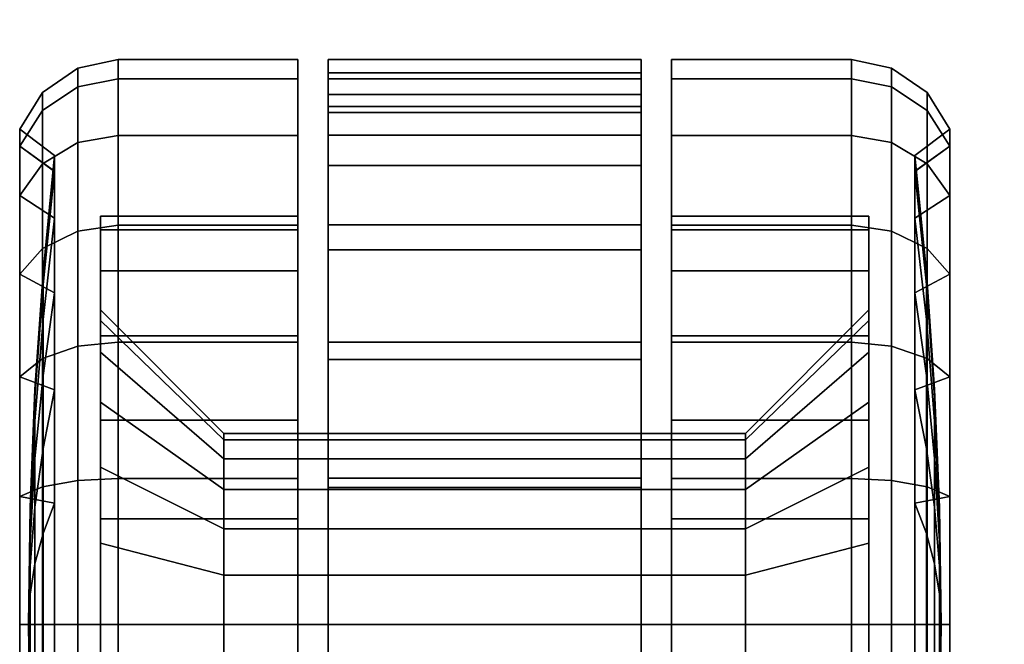
# Model space of a CAD drawing. Units: inches. Extents: x 0 to 258, y 11 to 135.
# Drawn here: x 67 to 69, y 104 to 105 of the extents above; entities that cross this region are included whole.
import ezdxf

# ---------------------------------------------------------------- set-up
doc = ezdxf.new("R2010")
doc.units = ezdxf.units.IN
doc.header["$MEASUREMENT"] = 0
for name, color, linetype in [('A-FURN', 7, 'Continuous'), ('AFUFU-2D-CH-TX', 2, 'Continuous'), ('AFUFU-3D-CH-BS', 2, 'Continuous'), ('AFUFU-3D-CH-CA', 2, 'Continuous')]:
    doc.layers.add(name, color=color, linetype=linetype)
doc.styles.get("Standard").update_dxf_attribs({"font": 'arial.ttf'})

# ---------------------------------------------------------------- blocks, each defined once
blk = doc.blocks.new('3_KTHA2SXHC')
at = {"layer": 'AFUFU-2D-CH-TX', "flags": 1}
for tag, height in [('CAPTG', 2.5), ('CAPPN', 0.001), ('CAPMG', 0.001), ('CAPMC', 0.001), ('CAPQT', 0.001), ('CAPDH', 0.001), ('CAPGC', 0.001)]:
    blk.add_attdef(tag, (0, 0), '', height=height, dxfattribs=at)
at = {"layer": 'AFUFU-3D-CH-BS'}
mesh = blk.add_polyface(dxfattribs=at)
corners = [(-12.4535, 4.3094, 2.8358), (-12.4511, 4.2362, 2.8404), (-12.6535, 4.3484, 2.6765), (-12.6943, 4.4588, 2.6785), (-12.4769, 4.1464, 2.8339), (-12.6432, 4.2312, 2.6754), (-0.3764, 13.2477, 2.8227), (-0.4344, 13.2611, 2.8837), (-0.4267, 13.6566, 2.6875), (-0.3868, 13.5461, 2.6817), (-0.3156, 13.2083, 2.8299), (-0.5184, 5.0105, 4.1959), (-0.5782, 5.0216, 4.2573), (-0.5294, 7.7705, 3.8141), (-0.4699, 7.7587, 3.7529), (-0.4808, 5.0441, 6.1028), (-0.423, 5.0553, 6.1574), (-0.3809, 7.9684, 5.496), (-0.4392, 7.9568, 5.4415), (-0.3987, 10.8652, 4.7614), (-0.4815, 10.517, 3.356), (-0.4229, 10.5044, 3.2949), (-0.3402, 10.8772, 4.8158), (-0.3006, 13.7817, 4.1174), (-0.3593, 13.7693, 4.0631), (-0.4308, 13.7711, 2.6989), (-0.4137, 13.8804, 2.6989), (-0.3458, 13.8603, 4.0448), (-0.3694, 13.9818, 2.6989), (-0.3098, 13.9452, 4.0276), (-0.3357, 13.9615, 2.6575), (-0.3759, 13.8694, 2.6575), (-0.3914, 13.7701, 2.6575), (-0.3889, 13.6623, 2.6575), (-0.3532, 13.5605, 2.6575), (-0.2905, 13.4728, 2.6575), (-0.3178, 13.4509, 2.6785), (-0.2898, 13.5674, 2.6575), (-0.3232, 13.6481, 2.6575), (-0.3346, 13.7347, 2.6575), (-0.3232, 13.8213, 2.6575), (-0.2898, 13.902, 2.6575), (-0.2501, 13.1757, 2.8358), (-12.9843, 4.5966, 4.0631), (-13.0143, 4.5447, 4.1174), (-10.2397, 3.6848, 4.8158), (-10.2102, 3.7367, 4.7614), (-12.4976, 4.0607, 2.8349), (-12.6641, 4.1148, 2.6751), (-9.8535, 3.7079, 3.356), (-9.8596, 3.6483, 3.2949), (-12.483, 4.4517, 2.8227), (-12.4778, 4.5111, 2.8837), (-12.4643, 4.3817, 2.8299)]
mesh.append_faces([[corners[k] for k in face] for face in [(0, 1, 2, 3), (1, 4, 5, 2), (8, 9, 10, 6), (26, 25, 24, 27), (28, 26, 27, 29), (28, 30, 31, 26), (26, 31, 32, 25), (25, 32, 33, 8), (8, 33, 34, 9), (9, 34, 35, 36), (4, 47, 48, 5)]])
mesh.append_faces([[corners[k] for k in face] for face in [(19, 22, 23, 24), (49, 50, 51, 52)]], dxfattribs={"vtx0": -1})
mesh.append_faces([[corners[k] for k in face] for face in [(42, 21, 10, 10)]], dxfattribs={"vtx0": -1, "vtx1": -1, "vtx2": -1})
mesh.append_faces([[corners[k] for k in face] for face in [(11, 12, 13, 14), (15, 16, 17, 18), (13, 18, 19, 20), (20, 21, 14, 13), (22, 19, 18, 17), (8, 24, 25, 25), (24, 7, 20, 19), (37, 34, 33, 38), (38, 33, 32, 39), (39, 32, 31, 40), (40, 31, 30, 41), (10, 21, 6, 6), (46, 49, 52, 43), (50, 53, 51, 51)]], dxfattribs={"vtx0": -1, "vtx2": -1})
mesh.append_faces([[corners[k] for k in face] for face in [(50, 0, 53, 53), (50, 1, 0, 0), (50, 4, 1, 1), (50, 47, 4, 4)]], dxfattribs={"vtx0": -1, "vtx2": -1, "vtx3": -1})
mesh.append_faces([[corners[k] for k in face] for face in [(8, 7, 24, 24)]], dxfattribs={"vtx1": -1, "vtx2": -1, "vtx3": -1})
mesh.append_faces([[corners[k] for k in face] for face in [(13, 12, 15, 18)]], dxfattribs={"vtx1": -1, "vtx3": -1})
mesh.append_faces([[corners[k] for k in face] for face in [(6, 7, 8, 8), (7, 6, 21, 20), (43, 44, 45, 46)]], dxfattribs={"vtx2": -1})
at = {"layer": 'AFUFU-3D-CH-CA'}
mesh = blk.add_polyface(dxfattribs=at)
corners = [(-14.1156, 5.8644, 2.0729), (-14.1156, 6.0428, 1.8406), (-14.0369, 5.9915, 1.8108), (-14.0369, 5.8226, 2.0309), (-14.0642, 5.9231, 2.1316), (-14.0642, 6.1146, 1.882), (-13.9839, 5.9624, 2.1709), (-13.9839, 6.1628, 1.9098), (-13.8929, 5.9758, 2.1843), (-13.8929, 6.1791, 1.9193), (-13.4857, 5.9758, 2.1843), (-13.4857, 6.1791, 1.9193), (-13.4857, 5.7252, 1.9337), (-13.4857, 5.8723, 1.7421), (-14.0369, 6.0976, 1.5545), (-14.0627, 5.8416, 1.4859), (-14.0627, 5.762, 1.6783), (-14.1156, 6.1548, 1.5699), (-14.0642, 6.235, 1.5914), (-13.9839, 6.2887, 1.6058), (-13.8929, 6.307, 1.6107), (-13.4857, 6.307, 1.6107), (-13.4857, 5.9647, 1.519), (-14.0369, 6.1338, 1.2794), (-14.0627, 5.8688, 1.2794), (-14.1156, 6.1931, 1.2795), (-14.0642, 6.2761, 1.2795), (-13.9839, 6.3316, 1.2795), (-13.8929, 6.3506, 1.2795), (-13.4857, 6.3506, 1.2795), (-13.4857, 5.9962, 1.2795), (-13.9326, 5.9647, 1.519), (-13.9326, 5.9962, 1.2795), (-14.0369, 6.0975, 1.0043), (-14.0627, 5.8416, 1.073), (-14.1156, 6.1548, 0.9891), (-14.0642, 6.235, 0.9676), (-13.9839, 6.2887, 0.9533), (-13.8929, 6.307, 0.9484), (-13.4857, 6.307, 0.9484), (-13.4857, 5.9647, 1.0401), (-13.9326, 5.9647, 1.0401), (-14.1156, 6.0428, 0.7185), (-14.0369, 5.9913, 0.748), (-14.0642, 6.1146, 0.677), (-13.9839, 6.1628, 0.6492), (-13.8929, 6.1791, 0.6398), (-13.4857, 6.1791, 0.6398), (-13.4857, 5.8723, 0.8169), (-14.1156, 5.8644, 0.4861), (-14.0369, 5.8224, 0.528), (-14.0642, 5.9231, 0.4274), (-13.9839, 5.9624, 0.3881), (-13.8929, 5.9758, 0.3748), (-13.4857, 5.9758, 0.3748), (-13.4857, 5.7252, 0.6253)]
mesh.append_faces([[corners[k] for k in face] for face in [(0, 1, 2, 3), (4, 5, 1, 0), (6, 7, 5, 4), (8, 9, 7, 6), (10, 11, 9, 8), (12, 13, 11, 10), (2, 14, 15, 16), (1, 17, 14, 2), (5, 18, 17, 1), (7, 19, 18, 5), (9, 20, 19, 7), (11, 21, 20, 9), (13, 22, 21, 11), (14, 23, 24, 15), (17, 25, 23, 14), (18, 26, 25, 17), (19, 27, 26, 18), (20, 28, 27, 19), (21, 29, 28, 20), (22, 30, 29, 21), (31, 32, 30, 22), (23, 33, 34, 24), (25, 35, 33, 23), (26, 36, 35, 25), (27, 37, 36, 26), (28, 38, 37, 27), (29, 39, 38, 28), (30, 40, 39, 29), (32, 41, 40, 30), (35, 42, 43, 33), (36, 44, 42, 35), (37, 45, 44, 36), (38, 46, 45, 37), (39, 47, 46, 38), (40, 48, 47, 39), (42, 49, 50, 43), (44, 51, 49, 42), (45, 52, 51, 44), (46, 53, 52, 45), (47, 54, 53, 46), (48, 55, 54, 47)]])
mesh = blk.add_polyface(dxfattribs=at)
corners = [(-12.7082, 6.351, 1.279), (-12.7082, 6.2718, 1.279), (-12.7082, 6.2445, 1.024), (-12.7082, 6.321, 1.0035), (-12.7082, 6.3074, 1.6103), (-12.7082, 6.2309, 1.5898), (-12.7082, 6.1796, 1.9191), (-12.7082, 6.1109, 1.8794), (-12.7082, 5.9761, 2.1841), (-12.7082, 5.9201, 2.1281), (-12.7082, 5.711, 2.3876), (-12.7082, 5.6714, 2.3189), (-12.7082, 5.4023, 2.5154), (-12.7082, 5.3818, 2.4389), (-12.7082, 5.071, 2.5591), (-12.7082, 5.071, 2.4798), (-12.7082, 4.7397, 2.5154), (-12.7082, 4.7603, 2.4389), (-12.7082, 4.431, 2.3876), (-12.7082, 4.4707, 2.3189), (-12.7082, 4.1659, 2.1841), (-12.7082, 4.222, 2.1281), (-12.7082, 3.9625, 1.9191), (-12.7082, 4.0312, 1.8794), (-12.7082, 3.8346, 1.6103), (-12.7082, 3.9112, 1.5898), (-12.7082, 3.791, 1.279), (-12.7082, 3.8703, 1.279), (-12.7082, 3.8976, 1.024), (-12.7082, 3.821, 1.0035), (-13.4168, 6.2445, 1.024), (-13.4168, 6.2718, 1.279), (-13.4168, 6.351, 1.279), (-13.4168, 6.321, 1.0035), (-13.4168, 6.2309, 1.5898), (-13.4168, 6.3074, 1.6103), (-13.4168, 6.1109, 1.8794), (-13.4168, 6.1796, 1.9191), (-13.4168, 5.9201, 2.1281), (-13.4168, 5.9761, 2.1841), (-13.4168, 5.6714, 2.3189), (-13.4168, 5.711, 2.3876), (-13.4168, 5.3818, 2.4389), (-13.4168, 5.4023, 2.5154), (-13.4168, 5.071, 2.4798), (-13.4168, 5.071, 2.5591), (-13.4168, 4.7603, 2.4389), (-13.4168, 4.7397, 2.5154), (-13.4168, 4.4707, 2.3189), (-13.4168, 4.431, 2.3876), (-13.4168, 4.222, 2.1281), (-13.4168, 4.1659, 2.1841), (-13.4168, 4.0312, 1.8794), (-13.4168, 3.9625, 1.9191), (-13.4168, 3.9112, 1.5898), (-13.4168, 3.8346, 1.6103), (-13.4168, 3.8703, 1.279), (-13.4168, 3.791, 1.279), (-13.4168, 3.8976, 1.024), (-13.4168, 3.821, 1.0035), (-12.6097, 4.2443, 2.3364), (-12.6442, 4.4175, 2.4704), (-12.6442, 4.4175, 2.6378), (-12.6097, 4.2443, 2.6378), (-12.8806, 4.3196, 2.6378), (-12.8656, 4.2443, 2.6378), (-12.8806, 4.3196, 2.9075), (-12.8656, 4.2443, 2.9075), (-12.7423, 4.5644, 2.5434), (-12.7423, 4.5644, 2.6378), (-12.9233, 4.3835, 2.6378), (-12.9233, 4.3835, 2.9075), (-12.8892, 4.6626, 2.4835), (-12.8892, 4.6626, 2.6378), (-12.9872, 4.4261, 2.6378), (-12.9872, 4.4261, 2.9075), (-13.0625, 4.697, 2.4978), (-13.0625, 4.697, 2.6378), (-13.0625, 4.4411, 2.6378), (-13.0625, 4.4411, 2.9075), (-13.2358, 4.6626, 2.4835), (-13.2358, 4.6626, 2.6378), (-13.1378, 4.4261, 2.6378), (-13.1378, 4.4261, 2.9075), (-13.3826, 4.5644, 2.5434), (-13.3826, 4.5644, 2.6378), (-13.2017, 4.3835, 2.6378), (-13.2017, 4.3835, 2.9075), (-13.4808, 4.4175, 2.4704), (-13.4808, 4.4175, 2.6378), (-13.2444, 4.3196, 2.6378), (-13.2444, 4.3196, 2.9075), (-13.5153, 4.2443, 2.3364), (-13.5153, 4.2443, 2.6378), (-13.2593, 4.2443, 2.6378), (-13.2593, 4.2443, 2.9075), (-13.4808, 4.071, 2.2023), (-13.4808, 4.071, 2.6378), (-13.2444, 4.1689, 2.6378), (-13.2444, 4.1689, 2.9075), (-13.3826, 3.9241, 1.8264), (-13.3826, 3.9241, 2.6378), (-13.2017, 4.1051, 2.6378), (-13.2017, 4.1051, 2.9075), (-13.2358, 3.826, 1.5445), (-13.2358, 3.826, 2.6378), (-13.1378, 4.0624, 2.6378), (-13.1378, 4.0624, 2.9075), (-13.0625, 3.7915, 1.2795), (-13.0625, 3.7915, 2.6378), (-13.0625, 4.0474, 2.6378), (-13.0625, 4.0474, 2.9075), (-12.8892, 3.826, 1.5445), (-12.8892, 3.826, 2.6378), (-12.9872, 4.0624, 2.6378), (-12.9872, 4.0624, 2.9075), (-12.7423, 3.9241, 1.8264), (-12.7423, 3.9241, 2.6378), (-12.9233, 4.1051, 2.6378), (-12.9233, 4.1051, 2.9075), (-12.6442, 4.071, 2.2023), (-12.6442, 4.071, 2.6378), (-12.8806, 4.1689, 2.6378), (-12.8806, 4.1689, 2.9075), (-12.7174, 3.9614, 1.9219), (-12.7082, 3.9753, 1.9357), (-12.7082, 3.9753, 1.9573), (-12.7082, 4.071, 2.2023), (-12.7082, 4.4175, 2.4704), (-12.7082, 4.5132, 2.4216), (-12.7082, 4.5132, 2.518), (-13.4076, 3.9614, 1.9219), (-13.4168, 3.9753, 1.9573), (-13.4168, 3.9753, 1.9357), (-13.4168, 4.071, 2.2023), (-13.4168, 4.4175, 2.4704), (-13.4168, 4.5132, 2.518), (-13.4168, 4.5132, 2.4216)]
mesh.append_faces([[corners[k] for k in face] for face in [(0, 1, 2, 3), (4, 5, 1, 0), (6, 7, 5, 4), (6, 8, 9, 7), (9, 8, 10, 11), (12, 13, 11, 10), (13, 12, 14, 15), (15, 14, 16, 17), (17, 16, 18, 19), (19, 18, 20, 21), (21, 20, 22, 23), (23, 22, 24, 25), (25, 24, 26, 27), (28, 27, 26, 29), (30, 31, 32, 33), (31, 34, 35, 32), (34, 36, 37, 35), (36, 38, 39, 37), (38, 40, 41, 39), (40, 42, 43, 41), (42, 44, 45, 43), (45, 44, 46, 47), (47, 46, 48, 49), (49, 48, 50, 51), (51, 50, 52, 53), (53, 52, 54, 55), (55, 54, 56, 57), (57, 56, 58, 59), (0, 3, 33, 32), (3, 2, 30, 33), (4, 0, 32, 35), (6, 4, 35, 37), (8, 6, 37, 39), (10, 8, 39, 41), (12, 10, 41, 43), (14, 12, 43, 45), (16, 14, 45, 47), (18, 16, 47, 49), (20, 18, 49, 51), (22, 20, 51, 53), (24, 22, 53, 55), (26, 24, 55, 57), (29, 26, 57, 59), (59, 58, 28, 29), (60, 61, 62, 63), (63, 62, 64, 65), (65, 64, 66, 67), (61, 68, 69, 62), (62, 69, 70, 64), (64, 70, 71, 66), (68, 72, 73, 69), (69, 73, 74, 70), (70, 74, 75, 71), (72, 76, 77, 73), (73, 77, 78, 74), (74, 78, 79, 75), (76, 80, 81, 77), (77, 81, 82, 78), (78, 82, 83, 79), (80, 84, 85, 81), (81, 85, 86, 82), (82, 86, 87, 83), (84, 88, 89, 85), (85, 89, 90, 86), (86, 90, 91, 87), (88, 92, 93, 89), (89, 93, 94, 90), (90, 94, 95, 91), (92, 96, 97, 93), (93, 97, 98, 94), (94, 98, 99, 95), (96, 100, 101, 97), (97, 101, 102, 98), (98, 102, 103, 99), (100, 104, 105, 101), (101, 105, 106, 102), (102, 106, 107, 103), (104, 108, 109, 105), (105, 109, 110, 106), (106, 110, 111, 107), (108, 112, 113, 109), (109, 113, 114, 110), (110, 114, 115, 111), (112, 116, 117, 113), (113, 117, 118, 114), (114, 118, 119, 115), (116, 120, 121, 117), (117, 121, 122, 118), (118, 122, 123, 119), (120, 60, 63, 121), (121, 63, 65, 122), (122, 65, 67, 123), (60, 120, 96, 92), (96, 120, 116, 100), (61, 60, 92, 88), (68, 61, 88, 84), (72, 68, 84, 80), (124, 22, 125, 126), (126, 125, 20, 127), (127, 20, 18, 128), (128, 18, 129, 130), (130, 129, 72, 68), (132, 133, 53, 131), (134, 51, 133, 132), (135, 49, 51, 134), (136, 137, 49, 135), (84, 80, 137, 136), (27, 28, 58, 56), (25, 27, 56, 54), (23, 25, 54, 52), (21, 23, 52, 50), (19, 21, 50, 48), (17, 19, 48, 46), (15, 17, 46, 44), (13, 15, 44, 42), (11, 13, 42, 40), (9, 11, 40, 38), (36, 7, 9, 38), (36, 34, 5, 7), (5, 34, 31, 1), (31, 30, 2, 1)]])
mesh.append_faces([[corners[k] for k in face] for face in [(72, 80, 76, 76), (22, 124, 116, 116), (131, 53, 100, 100)]], dxfattribs={"vtx2": -1})
mesh = blk.add_polyface(dxfattribs=at)
corners = [(-12.0881, 5.8226, 2.0309), (-12.0881, 5.9915, 1.8108), (-12.0093, 6.0428, 1.8406), (-12.0093, 5.8644, 2.0729), (-12.0608, 6.1146, 1.882), (-12.0608, 5.9231, 2.1316), (-12.1411, 6.1628, 1.9098), (-12.1411, 5.9624, 2.1709), (-12.2321, 6.1791, 1.9193), (-12.2321, 5.9758, 2.1843), (-12.6393, 6.1791, 1.9193), (-12.6393, 5.9758, 2.1843), (-12.6393, 5.8723, 1.7421), (-12.6393, 5.7252, 1.9337), (-12.0623, 5.762, 1.6783), (-12.0623, 5.8416, 1.4859), (-12.0881, 6.0976, 1.5545), (-12.0093, 6.1548, 1.5699), (-12.0608, 6.235, 1.5914), (-12.1411, 6.2887, 1.6058), (-12.2321, 6.307, 1.6107), (-12.6393, 6.307, 1.6107), (-12.6393, 5.9647, 1.519), (-12.0623, 5.8688, 1.2794), (-12.0881, 6.1338, 1.2794), (-12.0093, 6.1931, 1.2795), (-12.0608, 6.2761, 1.2795), (-12.1411, 6.3316, 1.2795), (-12.2321, 6.3506, 1.2795), (-12.6393, 6.3506, 1.2795), (-12.6393, 5.9962, 1.2795), (-12.1924, 5.9962, 1.2795), (-12.1924, 5.9647, 1.519), (-12.0623, 5.8416, 1.073), (-12.0881, 6.0975, 1.0043), (-12.0093, 6.1548, 0.9891), (-12.0608, 6.235, 0.9676), (-12.1411, 6.2887, 0.9533), (-12.2321, 6.307, 0.9484), (-12.6393, 6.307, 0.9484), (-12.6393, 5.9647, 1.0401), (-12.1924, 5.9647, 1.0401), (-12.0881, 5.9913, 0.748), (-12.0093, 6.0428, 0.7185), (-12.0608, 6.1146, 0.677), (-12.1411, 6.1628, 0.6492), (-12.2321, 6.1791, 0.6398), (-12.6393, 6.1791, 0.6398), (-12.6393, 5.8723, 0.8169), (-12.0881, 5.8224, 0.528), (-12.0093, 5.8644, 0.4861), (-12.0608, 5.9231, 0.4274), (-12.1411, 5.9624, 0.3881), (-12.2321, 5.9758, 0.3748), (-12.6393, 5.9758, 0.3748), (-12.6393, 5.7252, 0.6253)]
mesh.append_faces([[corners[k] for k in face] for face in [(0, 1, 2, 3), (3, 2, 4, 5), (5, 4, 6, 7), (7, 6, 8, 9), (9, 8, 10, 11), (11, 10, 12, 13), (14, 15, 16, 1), (1, 16, 17, 2), (2, 17, 18, 4), (4, 18, 19, 6), (6, 19, 20, 8), (8, 20, 21, 10), (10, 21, 22, 12), (15, 23, 24, 16), (16, 24, 25, 17), (17, 25, 26, 18), (18, 26, 27, 19), (19, 27, 28, 20), (20, 28, 29, 21), (21, 29, 30, 22), (22, 30, 31, 32), (23, 33, 34, 24), (24, 34, 35, 25), (25, 35, 36, 26), (26, 36, 37, 27), (27, 37, 38, 28), (28, 38, 39, 29), (29, 39, 40, 30), (30, 40, 41, 31), (34, 42, 43, 35), (35, 43, 44, 36), (36, 44, 45, 37), (37, 45, 46, 38), (38, 46, 47, 39), (39, 47, 48, 40), (42, 49, 50, 43), (43, 50, 51, 44), (44, 51, 52, 45), (45, 52, 53, 46), (46, 53, 54, 47), (47, 54, 55, 48)]])
mesh = blk.add_polyface(dxfattribs=at)
corners = [(-14.0369, 5.6025, 2.1998), (-14.0369, 5.8226, 2.0309), (-14.0627, 5.6352, 1.8436), (-14.0627, 5.47, 1.9704), (-14.1156, 5.6321, 2.2512), (-14.1156, 5.8644, 2.0729), (-14.0642, 5.6736, 2.3231), (-14.0642, 5.9231, 2.1316), (-13.9839, 5.7013, 2.3712), (-13.9839, 5.9624, 2.1709), (-13.8929, 5.7108, 2.3876), (-13.8929, 5.9758, 2.1843), (-13.4857, 5.7108, 2.3876), (-13.4857, 5.9758, 2.1843), (-13.4857, 5.5336, 2.0808), (-13.4857, 5.7252, 1.9337), (-13.9326, 5.5336, 2.0808), (-13.9326, 5.7252, 1.9337), (-14.0627, 5.762, 1.6783), (-14.0812, 5.5319, 1.5456), (-14.0812, 5.4474, 1.6558), (-14.0369, 5.9915, 1.8108), (-13.9326, 5.8723, 1.7421), (-13.4857, 5.8723, 1.7421), (-13.9326, 5.5749, 1.7834), (-13.9326, 5.6882, 1.6358), (-14.0627, 5.8416, 1.4859), (-14.0812, 5.5851, 1.4172), (-13.9326, 5.9647, 1.519), (-13.4857, 5.9647, 1.519), (-13.9326, 5.7594, 1.464), (-13.653, 5.4461, 1.4961), (-13.653, 5.4893, 1.3916), (-14.0627, 5.8688, 1.2794), (-14.0812, 5.6032, 1.2795), (-13.9326, 5.7836, 1.2795), (-13.9326, 5.9962, 1.2795), (-13.653, 5.5041, 1.2795), (-14.0627, 5.8416, 1.073), (-14.0812, 5.5851, 1.1418), (-13.9326, 5.7594, 1.0951), (-13.9326, 5.9647, 1.0401), (-13.653, 5.4893, 1.1674), (-14.0627, 5.7619, 0.8806), (-14.0812, 5.5319, 1.0134), (-14.0369, 6.0975, 1.0043), (-14.0369, 5.9913, 0.748), (-13.9326, 5.8723, 0.8169), (-13.4857, 5.8723, 0.8169), (-13.4857, 5.9647, 1.0401), (-13.9326, 5.6882, 0.9232), (-13.653, 5.4461, 1.063), (-14.0627, 5.6351, 0.7154), (-14.0812, 5.4473, 0.9032), (-14.0369, 5.8224, 0.528), (-13.9326, 5.7252, 0.6253), (-13.4857, 5.7252, 0.6253), (-13.9326, 5.5749, 0.7756), (-14.0369, 5.6023, 0.3591), (-14.0627, 5.4699, 0.5886), (-14.1156, 5.8644, 0.4861), (-14.1156, 5.6321, 0.3078), (-14.0642, 5.9231, 0.4274), (-14.0642, 5.6736, 0.2359), (-13.9839, 5.9624, 0.3881), (-13.9839, 5.7013, 0.1878), (-13.8929, 5.9758, 0.3748), (-13.8929, 5.7108, 0.1714), (-13.4857, 5.9758, 0.3748), (-13.4857, 5.7108, 0.1714), (-13.4857, 5.5336, 0.4783), (-13.9326, 5.5336, 0.4783), (-13.9326, 5.4273, 0.6624)]
mesh.append_faces([[corners[k] for k in face] for face in [(0, 1, 2, 3), (4, 5, 1, 0), (6, 7, 5, 4), (8, 9, 7, 6), (10, 11, 9, 8), (12, 13, 11, 10), (14, 15, 13, 12), (16, 17, 15, 14), (2, 18, 19, 20), (1, 21, 18, 2), (17, 22, 23, 15), (24, 25, 22, 17), (18, 26, 27, 19), (22, 28, 29, 23), (25, 30, 28, 22), (31, 32, 30, 25), (26, 33, 34, 27), (30, 35, 36, 28), (32, 37, 35, 30), (33, 38, 39, 34), (35, 40, 41, 36), (37, 42, 40, 35), (38, 43, 44, 39), (45, 46, 43, 38), (41, 47, 48, 49), (40, 50, 47, 41), (42, 51, 50, 40), (43, 52, 53, 44), (46, 54, 52, 43), (47, 55, 56, 48), (50, 57, 55, 47), (54, 58, 59, 52), (60, 61, 58, 54), (62, 63, 61, 60), (64, 65, 63, 62), (66, 67, 65, 64), (68, 69, 67, 66), (56, 70, 69, 68), (55, 71, 70, 56), (57, 72, 71, 55)]])
mesh = blk.add_polyface(dxfattribs=at)
corners = [(-12.0623, 5.47, 1.9704), (-12.0623, 5.6352, 1.8436), (-12.0881, 5.8226, 2.0309), (-12.0881, 5.6025, 2.1998), (-12.0093, 5.8644, 2.0729), (-12.0093, 5.6321, 2.2512), (-12.0608, 5.9231, 2.1316), (-12.0608, 5.6736, 2.3231), (-12.1411, 5.9624, 2.1709), (-12.1411, 5.7013, 2.3712), (-12.2321, 5.9758, 2.1843), (-12.2321, 5.7108, 2.3876), (-12.6393, 5.9758, 2.1843), (-12.6393, 5.7108, 2.3876), (-12.6393, 5.7252, 1.9337), (-12.6393, 5.5336, 2.0808), (-12.1924, 5.7252, 1.9337), (-12.1924, 5.5336, 2.0808), (-12.0438, 5.4474, 1.6558), (-12.0438, 5.5319, 1.5456), (-12.0623, 5.762, 1.6783), (-12.0881, 5.9915, 1.8108), (-12.6393, 5.8723, 1.7421), (-12.1924, 5.8723, 1.7421), (-12.1924, 5.6882, 1.6358), (-12.1924, 5.5749, 1.7834), (-12.0438, 5.5851, 1.4172), (-12.0623, 5.8416, 1.4859), (-12.6393, 5.9647, 1.519), (-12.1924, 5.9647, 1.519), (-12.1924, 5.7594, 1.464), (-12.4719, 5.4893, 1.3916), (-12.4719, 5.4461, 1.4961), (-12.0438, 5.6032, 1.2795), (-12.0623, 5.8688, 1.2794), (-12.1924, 5.9962, 1.2795), (-12.1924, 5.7836, 1.2795), (-12.4719, 5.5041, 1.2795), (-12.0438, 5.5851, 1.1418), (-12.0623, 5.8416, 1.073), (-12.1924, 5.9647, 1.0401), (-12.1924, 5.7594, 1.0951), (-12.4719, 5.4893, 1.1674), (-12.0438, 5.5319, 1.0134), (-12.0623, 5.7619, 0.8806), (-12.0881, 5.9913, 0.748), (-12.0881, 6.0975, 1.0043), (-12.6393, 5.9647, 1.0401), (-12.6393, 5.8723, 0.8169), (-12.1924, 5.8723, 0.8169), (-12.1924, 5.6882, 0.9232), (-12.4719, 5.4461, 1.063), (-12.0438, 5.4473, 0.9032), (-12.0623, 5.6351, 0.7154), (-12.0881, 5.8224, 0.528), (-12.6393, 5.7252, 0.6253), (-12.1924, 5.7252, 0.6253), (-12.1924, 5.5749, 0.7756), (-12.0623, 5.4699, 0.5886), (-12.0881, 5.6023, 0.3591), (-12.0093, 5.6321, 0.3078), (-12.0093, 5.8644, 0.4861), (-12.0608, 5.6736, 0.2359), (-12.0608, 5.9231, 0.4274), (-12.1411, 5.7013, 0.1878), (-12.1411, 5.9624, 0.3881), (-12.2321, 5.7108, 0.1714), (-12.2321, 5.9758, 0.3748), (-12.6393, 5.7108, 0.1714), (-12.6393, 5.9758, 0.3748), (-12.6393, 5.5336, 0.4783), (-12.1924, 5.5336, 0.4783), (-12.1924, 5.4273, 0.6624)]
mesh.append_faces([[corners[k] for k in face] for face in [(0, 1, 2, 3), (3, 2, 4, 5), (5, 4, 6, 7), (7, 6, 8, 9), (9, 8, 10, 11), (11, 10, 12, 13), (13, 12, 14, 15), (15, 14, 16, 17), (18, 19, 20, 1), (1, 20, 21, 2), (14, 22, 23, 16), (16, 23, 24, 25), (19, 26, 27, 20), (22, 28, 29, 23), (23, 29, 30, 24), (24, 30, 31, 32), (26, 33, 34, 27), (29, 35, 36, 30), (30, 36, 37, 31), (33, 38, 39, 34), (35, 40, 41, 36), (36, 41, 42, 37), (38, 43, 44, 39), (39, 44, 45, 46), (47, 48, 49, 40), (40, 49, 50, 41), (41, 50, 51, 42), (43, 52, 53, 44), (44, 53, 54, 45), (48, 55, 56, 49), (49, 56, 57, 50), (53, 58, 59, 54), (54, 59, 60, 61), (61, 60, 62, 63), (63, 62, 64, 65), (65, 64, 66, 67), (67, 66, 68, 69), (69, 68, 70, 55), (55, 70, 71, 56), (56, 71, 72, 57)]])
mesh = blk.add_polyface(dxfattribs=at)
corners = [(-12.4719, 5.071, 1.7126), (-12.4719, 5.1831, 1.6978), (-13.653, 5.1831, 1.6978), (-13.653, 5.071, 1.7126), (-12.4719, 5.2876, 1.6546), (-13.653, 5.2876, 1.6546), (-12.4719, 5.3773, 1.5858), (-13.653, 5.3773, 1.5858), (-12.4719, 5.4461, 1.4961), (-13.653, 5.4461, 1.4961), (-12.4719, 5.4893, 1.3916), (-13.653, 5.4893, 1.3916), (-12.4719, 5.5041, 1.2795), (-13.653, 5.5041, 1.2795), (-13.9839, 5.071, 2.5401), (-13.9839, 5.3973, 2.4972), (-14.0642, 5.3829, 2.4435), (-14.0642, 5.071, 2.4846), (-13.8929, 5.071, 2.5591), (-13.8929, 5.4022, 2.5155), (-13.4857, 5.071, 2.5591), (-13.4857, 5.4022, 2.5155), (-13.4857, 5.071, 2.2047), (-13.4857, 5.3105, 2.1732), (-13.9326, 5.071, 2.2047), (-13.9326, 5.3105, 2.1732), (-13.9326, 5.071, 1.9921), (-13.9326, 5.2555, 1.9679), (-13.9839, 5.7013, 2.3712), (-14.0642, 5.6736, 2.3231), (-13.8929, 5.7108, 2.3876), (-13.4857, 5.7108, 2.3876), (-13.4857, 5.5336, 2.0808), (-13.9326, 5.5336, 2.0808), (-13.9326, 5.4273, 1.8967), (-13.9326, 5.5749, 1.7834), (-13.9326, 5.7252, 1.9337), (-13.9326, 5.6882, 1.6358), (-13.653, 5.4461, 1.063), (-13.653, 5.3773, 0.9733), (-13.9326, 5.5749, 0.7756), (-13.9326, 5.6882, 0.9232), (-13.653, 5.2876, 0.9045), (-13.9326, 5.4273, 0.6624), (-14.0369, 5.6023, 0.3591), (-14.0369, 5.346, 0.253), (-14.0627, 5.2774, 0.5089), (-14.0627, 5.4699, 0.5886), (-13.9839, 5.7013, 0.1878), (-13.9839, 5.3973, 0.0619), (-14.0642, 5.3829, 0.1155), (-14.0642, 5.6736, 0.2359), (-13.8929, 5.7108, 0.1714), (-13.8929, 5.4022, 0.0436), (-13.4857, 5.7108, 0.1714), (-13.4857, 5.4022, 0.0436), (-13.4857, 5.5336, 0.4783), (-13.4857, 5.3105, 0.3859), (-13.9326, 5.5336, 0.4783), (-13.9326, 5.3105, 0.3859), (-13.9326, 5.2555, 0.5912), (-13.653, 5.1831, 0.8612), (-14.0369, 5.0709, 0.2168), (-14.0627, 5.071, 0.4817), (-13.9839, 5.071, 0.0189), (-14.0642, 5.071, 0.0745), (-13.8929, 5.071, 0), (-13.4857, 5.071, 0), (-13.4857, 5.071, 0.3543), (-13.9326, 5.071, 0.3543), (-13.9326, 5.071, 0.5669), (-13.653, 5.071, 0.8465)]
mesh.append_faces([[corners[k] for k in face] for face in [(0, 1, 2, 3), (1, 4, 5, 2), (4, 6, 7, 5), (6, 8, 9, 7), (8, 10, 11, 9), (10, 12, 13, 11), (14, 15, 16, 17), (18, 19, 15, 14), (20, 21, 19, 18), (22, 23, 21, 20), (24, 25, 23, 22), (26, 27, 25, 24), (3, 2, 27, 26), (15, 28, 29, 16), (19, 30, 28, 15), (21, 31, 30, 19), (23, 32, 31, 21), (25, 33, 32, 23), (27, 34, 33, 25), (2, 5, 34, 27), (34, 35, 36, 33), (5, 7, 35, 34), (7, 9, 37, 35), (38, 39, 40, 41), (39, 42, 43, 40), (44, 45, 46, 47), (48, 49, 50, 51), (52, 53, 49, 48), (54, 55, 53, 52), (56, 57, 55, 54), (58, 59, 57, 56), (43, 60, 59, 58), (42, 61, 60, 43), (45, 62, 63, 46), (49, 64, 65, 50), (53, 66, 64, 49), (55, 67, 66, 53), (57, 68, 67, 55), (59, 69, 68, 57), (60, 70, 69, 59), (61, 71, 70, 60)]])
mesh = blk.add_polyface(dxfattribs=at)
corners = [(-12.0623, 5.0711, 2.0773), (-12.0623, 5.2776, 2.0501), (-12.0881, 5.3462, 2.306), (-12.0881, 5.0712, 2.3423), (-12.0608, 5.071, 2.4846), (-12.0608, 5.3829, 2.4435), (-12.1411, 5.3973, 2.4972), (-12.1411, 5.071, 2.5401), (-12.2321, 5.4022, 2.5155), (-12.2321, 5.071, 2.5591), (-12.6393, 5.4022, 2.5155), (-12.6393, 5.071, 2.5591), (-12.6393, 5.3105, 2.1732), (-12.6393, 5.071, 2.2047), (-12.1924, 5.3105, 2.1732), (-12.1924, 5.071, 2.2047), (-12.1924, 5.2555, 1.9679), (-12.1924, 5.071, 1.9921), (-12.4719, 5.1831, 1.6978), (-12.4719, 5.071, 1.7126), (-12.0608, 5.6736, 2.3231), (-12.1411, 5.7013, 2.3712), (-12.2321, 5.7108, 2.3876), (-12.6393, 5.7108, 2.3876), (-12.6393, 5.5336, 2.0808), (-12.1924, 5.5336, 2.0808), (-12.1924, 5.4273, 1.8967), (-12.4719, 5.2876, 1.6546), (-12.1924, 5.7252, 1.9337), (-12.1924, 5.5749, 1.7834), (-12.4719, 5.3773, 1.5858), (-12.1924, 5.6882, 1.6358), (-12.4719, 5.4461, 1.4961), (-12.4719, 5.5041, 1.2795), (-12.4719, 5.4893, 1.1674), (-13.653, 5.4893, 1.1674), (-13.653, 5.5041, 1.2795), (-12.4719, 5.4461, 1.063), (-13.653, 5.4461, 1.063), (-12.1924, 5.6882, 0.9232), (-12.1924, 5.5749, 0.7756), (-12.4719, 5.3773, 0.9733), (-13.653, 5.3773, 0.9733), (-12.1924, 5.4273, 0.6624), (-12.4719, 5.2876, 0.9045), (-13.653, 5.2876, 0.9045), (-12.0608, 5.6736, 0.2359), (-12.0608, 5.3829, 0.1155), (-12.1411, 5.3973, 0.0619), (-12.1411, 5.7013, 0.1878), (-12.2321, 5.4022, 0.0436), (-12.2321, 5.7108, 0.1714), (-12.6393, 5.4022, 0.0436), (-12.6393, 5.7108, 0.1714), (-12.6393, 5.3105, 0.3859), (-12.6393, 5.5336, 0.4783), (-12.1924, 5.3105, 0.3859), (-12.1924, 5.5336, 0.4783), (-12.1924, 5.2555, 0.5912), (-12.4719, 5.1831, 0.8612), (-13.653, 5.1831, 0.8612), (-12.0608, 5.071, 0.0745), (-12.1411, 5.071, 0.0189), (-12.2321, 5.071, 0), (-12.6393, 5.071, 0), (-12.6393, 5.071, 0.3543), (-12.1924, 5.071, 0.3543), (-12.1924, 5.071, 0.5669), (-12.4719, 5.071, 0.8465), (-13.653, 5.071, 0.8465)]
mesh.append_faces([[corners[k] for k in face] for face in [(0, 1, 2, 3), (4, 5, 6, 7), (7, 6, 8, 9), (9, 8, 10, 11), (11, 10, 12, 13), (13, 12, 14, 15), (15, 14, 16, 17), (17, 16, 18, 19), (5, 20, 21, 6), (6, 21, 22, 8), (8, 22, 23, 10), (10, 23, 24, 12), (12, 24, 25, 14), (14, 25, 26, 16), (16, 26, 27, 18), (25, 28, 29, 26), (26, 29, 30, 27), (29, 31, 32, 30), (33, 34, 35, 36), (34, 37, 38, 35), (39, 40, 41, 37), (37, 41, 42, 38), (40, 43, 44, 41), (41, 44, 45, 42), (46, 47, 48, 49), (49, 48, 50, 51), (51, 50, 52, 53), (53, 52, 54, 55), (55, 54, 56, 57), (57, 56, 58, 43), (43, 58, 59, 44), (44, 59, 60, 45), (47, 61, 62, 48), (48, 62, 63, 50), (50, 63, 64, 52), (52, 64, 65, 54), (54, 65, 66, 56), (56, 66, 67, 58), (58, 67, 68, 59), (59, 68, 69, 60)]])
mesh = blk.add_polyface(dxfattribs=at)
corners = [(-14.0922, 5.1399, 1.5367), (-14.0959, 5.071, 1.2795), (-14.0922, 5.071, 1.5457), (-14.0812, 5.0711, 1.8117), (-14.0812, 5.2088, 1.7936), (-14.0627, 5.0711, 2.0773), (-14.0627, 5.2776, 2.0501), (-14.0369, 5.0712, 2.3423), (-14.0369, 5.3462, 2.306), (-14.1156, 5.071, 2.4016), (-14.1156, 5.3614, 2.3633), (-14.0642, 5.071, 2.4846), (-14.0642, 5.3829, 2.4435), (-14.0922, 5.2041, 1.5101), (-14.0812, 5.3372, 1.7404), (-14.0627, 5.47, 1.9704), (-14.0369, 5.6025, 2.1998), (-14.1156, 5.6321, 2.2512), (-14.0642, 5.6736, 2.3231), (-14.0922, 5.2593, 1.4678), (-14.0812, 5.4474, 1.6558), (-14.0627, 5.6352, 1.8436), (-14.0922, 5.3016, 1.4126), (-14.0812, 5.5319, 1.5456), (-14.0922, 5.3282, 1.3484), (-14.0812, 5.5851, 1.4172), (-14.0922, 5.3372, 1.2795), (-14.0812, 5.6032, 1.2795), (-14.0922, 5.3282, 1.2106), (-14.0812, 5.5851, 1.1418), (-14.0922, 5.3016, 1.1464), (-14.0812, 5.5319, 1.0134), (-14.0922, 5.2593, 1.0913), (-14.0812, 5.4473, 0.9032), (-14.0922, 5.2041, 1.049), (-14.0812, 5.3371, 0.8186), (-14.0627, 5.6351, 0.7154), (-14.0627, 5.4699, 0.5886), (-14.0922, 5.1399, 1.0224), (-14.0812, 5.2087, 0.7655), (-14.0627, 5.2774, 0.5089), (-14.1156, 5.6321, 0.3078), (-14.1156, 5.3614, 0.1957), (-14.0369, 5.346, 0.253), (-14.0369, 5.6023, 0.3591), (-14.0642, 5.6736, 0.2359), (-14.0642, 5.3829, 0.1155), (-14.0922, 5.071, 1.0133), (-14.0812, 5.071, 0.7473), (-14.0627, 5.071, 0.4817), (-14.1156, 5.071, 0.1575), (-14.0369, 5.0709, 0.2168), (-14.0642, 5.071, 0.0745)]
mesh.append_faces([[corners[k] for k in face] for face in [(3, 4, 0, 2), (5, 6, 4, 3), (7, 8, 6, 5), (9, 10, 8, 7), (11, 12, 10, 9), (4, 14, 13, 0), (6, 15, 14, 4), (8, 16, 15, 6), (10, 17, 16, 8), (12, 18, 17, 10), (14, 20, 19, 13), (15, 21, 20, 14), (20, 23, 22, 19), (23, 25, 24, 22), (25, 27, 26, 24), (27, 29, 28, 26), (29, 31, 30, 28), (31, 33, 32, 30), (33, 35, 34, 32), (36, 37, 35, 33), (35, 39, 38, 34), (37, 40, 39, 35), (41, 42, 43, 44), (45, 46, 42, 41), (39, 48, 47, 38), (40, 49, 48, 39), (42, 50, 51, 43), (46, 52, 50, 42)]])
mesh.append_faces([[corners[k] for k in face] for face in [(0, 1, 2, 2), (13, 1, 0, 0), (19, 1, 13, 13), (22, 1, 19, 19), (24, 1, 22, 22), (26, 1, 24, 24), (28, 1, 26, 26), (30, 1, 28, 28), (32, 1, 30, 30), (34, 1, 32, 32), (38, 1, 34, 34), (47, 1, 38, 38)]], dxfattribs={"vtx2": -1})
mesh = blk.add_polyface(dxfattribs=at)
corners = [(-12.0291, 5.071, 1.2795), (-12.0328, 5.1399, 1.5367), (-12.0328, 5.071, 1.5457), (-12.0438, 5.2088, 1.7936), (-12.0438, 5.0711, 1.8117), (-12.0623, 5.2776, 2.0501), (-12.0623, 5.0711, 2.0773), (-12.0881, 5.0712, 2.3423), (-12.0881, 5.3462, 2.306), (-12.0093, 5.3614, 2.3633), (-12.0093, 5.071, 2.4016), (-12.0608, 5.3829, 2.4435), (-12.0608, 5.071, 2.4846), (-12.0328, 5.2041, 1.5101), (-12.0438, 5.3372, 1.7404), (-12.0623, 5.47, 1.9704), (-12.0881, 5.6025, 2.1998), (-12.0093, 5.6321, 2.2512), (-12.0608, 5.6736, 2.3231), (-12.0328, 5.2593, 1.4678), (-12.0438, 5.4474, 1.6558), (-12.0623, 5.6352, 1.8436), (-12.0328, 5.3016, 1.4126), (-12.0438, 5.5319, 1.5456), (-12.0328, 5.3282, 1.3484), (-12.0438, 5.5851, 1.4172), (-12.0328, 5.3372, 1.2795), (-12.0438, 5.6032, 1.2795), (-12.0328, 5.3282, 1.2106), (-12.0438, 5.5851, 1.1418), (-12.0328, 5.3016, 1.1464), (-12.0438, 5.5319, 1.0134), (-12.0328, 5.2593, 1.0913), (-12.0438, 5.4473, 0.9032), (-12.0328, 5.2041, 1.049), (-12.0438, 5.3371, 0.8186), (-12.0623, 5.4699, 0.5886), (-12.0623, 5.6351, 0.7154), (-12.0328, 5.1399, 1.0224), (-12.0438, 5.2087, 0.7655), (-12.0623, 5.2774, 0.5089), (-12.0881, 5.346, 0.253), (-12.0881, 5.6023, 0.3591), (-12.0093, 5.3614, 0.1957), (-12.0093, 5.6321, 0.3078), (-12.0608, 5.3829, 0.1155), (-12.0608, 5.6736, 0.2359), (-12.0328, 5.071, 1.0133), (-12.0438, 5.071, 0.7473), (-12.0623, 5.071, 0.4817), (-12.0881, 5.0709, 0.2168), (-12.0093, 5.071, 0.1575), (-12.0608, 5.071, 0.0745)]
mesh.append_faces([[corners[k] for k in face] for face in [(2, 1, 3, 4), (4, 3, 5, 6), (7, 8, 9, 10), (10, 9, 11, 12), (1, 13, 14, 3), (3, 14, 15, 5), (5, 15, 16, 8), (8, 16, 17, 9), (9, 17, 18, 11), (13, 19, 20, 14), (14, 20, 21, 15), (19, 22, 23, 20), (22, 24, 25, 23), (24, 26, 27, 25), (26, 28, 29, 27), (28, 30, 31, 29), (30, 32, 33, 31), (32, 34, 35, 33), (33, 35, 36, 37), (34, 38, 39, 35), (35, 39, 40, 36), (36, 40, 41, 42), (42, 41, 43, 44), (44, 43, 45, 46), (38, 47, 48, 39), (39, 48, 49, 40), (40, 49, 50, 41), (41, 50, 51, 43), (43, 51, 52, 45)]])
mesh.append_faces([[corners[k] for k in face] for face in [(0, 1, 2, 2), (0, 13, 1, 1), (0, 19, 13, 13), (0, 22, 19, 19), (0, 24, 22, 22), (0, 26, 24, 24), (0, 28, 26, 26), (0, 30, 28, 28), (0, 32, 30, 30), (0, 34, 32, 32), (0, 38, 34, 34), (0, 47, 38, 38)]], dxfattribs={"vtx2": -1})
mesh = blk.add_polyface(dxfattribs=at)
corners = [(-14.0922, 5.0021, 1.0224), (-14.0959, 5.071, 1.2795), (-14.0922, 5.071, 1.0133), (-14.0812, 5.071, 0.7473), (-14.0812, 4.9333, 0.7655), (-14.0627, 5.071, 0.4817), (-14.0627, 4.8645, 0.509), (-14.0369, 5.0709, 0.2168), (-14.0369, 4.7958, 0.253), (-14.1156, 5.071, 0.1575), (-14.1156, 4.7806, 0.1957), (-14.0642, 5.071, 0.0745), (-14.0642, 4.7591, 0.1155), (-14.0922, 4.9379, 1.049), (-14.0812, 4.8049, 0.8187), (-14.0627, 4.6721, 0.5887), (-14.0369, 4.5395, 0.3592), (-14.1156, 4.51, 0.3078), (-14.0642, 4.4685, 0.2359), (-14.0922, 4.8828, 1.0913), (-14.0812, 4.6947, 0.9032), (-14.0627, 4.5069, 0.7155), (-14.0922, 4.8405, 1.1464), (-14.0812, 4.6101, 1.0135), (-14.0922, 4.8139, 1.2106), (-14.0812, 4.557, 1.1418), (-14.0922, 4.8048, 1.2795), (-14.0812, 4.5388, 1.2796), (-14.0922, 4.8139, 1.3484), (-14.0812, 4.557, 1.4173), (-14.0922, 4.8405, 1.4126), (-14.0812, 4.6102, 1.5457), (-14.0922, 4.8828, 1.4678), (-14.0812, 4.6947, 1.6559), (-14.0922, 4.9379, 1.5101), (-14.0812, 4.805, 1.7404), (-14.0627, 4.507, 1.8437), (-14.0627, 4.6722, 1.9705), (-14.0922, 5.0021, 1.5367), (-14.0812, 4.9333, 1.7936), (-14.0627, 4.8646, 2.0501), (-14.1156, 4.51, 2.2512), (-14.1156, 4.7806, 2.3633), (-14.0369, 4.7961, 2.3061), (-14.0369, 4.5398, 2.2), (-14.0642, 4.4685, 2.3231), (-14.0642, 4.7591, 2.4435), (-14.0922, 5.071, 1.5457), (-14.0812, 5.0711, 1.8117), (-14.0627, 5.0711, 2.0773), (-14.1156, 5.071, 2.4016), (-14.0369, 5.0712, 2.3423), (-14.0642, 5.071, 2.4846)]
mesh.append_faces([[corners[k] for k in face] for face in [(3, 4, 0, 2), (5, 6, 4, 3), (7, 8, 6, 5), (9, 10, 8, 7), (11, 12, 10, 9), (4, 14, 13, 0), (6, 15, 14, 4), (8, 16, 15, 6), (10, 17, 16, 8), (12, 18, 17, 10), (14, 20, 19, 13), (15, 21, 20, 14), (20, 23, 22, 19), (23, 25, 24, 22), (25, 27, 26, 24), (27, 29, 28, 26), (29, 31, 30, 28), (31, 33, 32, 30), (33, 35, 34, 32), (36, 37, 35, 33), (35, 39, 38, 34), (37, 40, 39, 35), (41, 42, 43, 44), (45, 46, 42, 41), (39, 48, 47, 38), (40, 49, 48, 39), (42, 50, 51, 43), (46, 52, 50, 42)]])
mesh.append_faces([[corners[k] for k in face] for face in [(0, 1, 2, 2), (13, 1, 0, 0), (19, 1, 13, 13), (22, 1, 19, 19), (24, 1, 22, 22), (26, 1, 24, 24), (28, 1, 26, 26), (30, 1, 28, 28), (32, 1, 30, 30), (34, 1, 32, 32), (38, 1, 34, 34), (47, 1, 38, 38)]], dxfattribs={"vtx2": -1})
mesh = blk.add_polyface(dxfattribs=at)
corners = [(-12.4719, 5.071, 0.8465), (-12.4719, 4.9589, 0.8612), (-13.653, 4.9589, 0.8612), (-13.653, 5.071, 0.8465), (-12.4719, 4.8545, 0.9045), (-13.653, 4.8545, 0.9045), (-12.4719, 4.7648, 0.9733), (-13.653, 4.7648, 0.9733), (-12.4719, 4.696, 1.063), (-13.653, 4.696, 1.063), (-12.4719, 4.6527, 1.1674), (-13.653, 4.6527, 1.1674), (-12.4719, 4.638, 1.2795), (-13.653, 4.638, 1.2795), (-13.9839, 5.071, 0.0189), (-13.9839, 4.7448, 0.0619), (-14.0642, 4.7591, 0.1155), (-14.0642, 5.071, 0.0745), (-13.8929, 5.071, 0), (-13.8929, 4.7399, 0.0436), (-13.4857, 5.071, 0), (-13.4857, 4.7399, 0.0436), (-13.4857, 5.071, 0.3543), (-13.4857, 4.8316, 0.3859), (-13.9326, 5.071, 0.3543), (-13.9326, 4.8316, 0.3859), (-13.9326, 5.071, 0.5669), (-13.9326, 4.8866, 0.5912), (-13.9839, 4.4407, 0.1878), (-14.0642, 4.4685, 0.2359), (-13.8929, 4.4313, 0.1714), (-13.4857, 4.4313, 0.1714), (-13.4857, 4.6084, 0.4783), (-13.9326, 4.6084, 0.4783), (-13.9326, 4.7147, 0.6624), (-13.9326, 4.5671, 0.7756), (-13.9326, 4.4539, 0.9232), (-13.653, 4.696, 1.4961), (-13.653, 4.7648, 1.5858), (-13.9326, 4.5671, 1.7834), (-13.9326, 4.4539, 1.6358), (-13.9326, 4.7147, 1.8967), (-13.9326, 4.6084, 2.0808), (-13.9326, 4.4168, 1.9337), (-13.653, 4.8545, 1.6546), (-14.0369, 4.5398, 2.2), (-14.0369, 4.7961, 2.3061), (-14.0627, 4.8646, 2.0501), (-14.0627, 4.6722, 1.9705), (-13.9839, 4.4407, 2.3712), (-13.9839, 4.7448, 2.4972), (-14.0642, 4.7591, 2.4435), (-14.0642, 4.4685, 2.3231), (-13.8929, 4.4313, 2.3876), (-13.8929, 4.7399, 2.5155), (-13.4857, 4.4313, 2.3876), (-13.4857, 4.7399, 2.5155), (-13.4857, 4.6084, 2.0808), (-13.4857, 4.8316, 2.1732), (-13.9326, 4.8316, 2.1732), (-13.9326, 4.8866, 1.9679), (-13.653, 4.9589, 1.6978), (-14.0369, 5.0712, 2.3423), (-14.0627, 5.0711, 2.0773), (-13.9839, 5.071, 2.5401), (-14.0642, 5.071, 2.4846), (-13.8929, 5.071, 2.5591), (-13.4857, 5.071, 2.5591), (-13.4857, 5.071, 2.2047), (-13.9326, 5.071, 2.2047), (-13.9326, 5.071, 1.9921), (-13.653, 5.071, 1.7126)]
mesh.append_faces([[corners[k] for k in face] for face in [(0, 1, 2, 3), (1, 4, 5, 2), (4, 6, 7, 5), (6, 8, 9, 7), (8, 10, 11, 9), (10, 12, 13, 11), (14, 15, 16, 17), (18, 19, 15, 14), (20, 21, 19, 18), (22, 23, 21, 20), (24, 25, 23, 22), (26, 27, 25, 24), (3, 2, 27, 26), (15, 28, 29, 16), (19, 30, 28, 15), (21, 31, 30, 19), (23, 32, 31, 21), (25, 33, 32, 23), (27, 34, 33, 25), (2, 5, 34, 27), (5, 7, 35, 34), (7, 9, 36, 35), (37, 38, 39, 40), (39, 41, 42, 43), (38, 44, 41, 39), (45, 46, 47, 48), (49, 50, 51, 52), (53, 54, 50, 49), (55, 56, 54, 53), (57, 58, 56, 55), (42, 59, 58, 57), (41, 60, 59, 42), (44, 61, 60, 41), (46, 62, 63, 47), (50, 64, 65, 51), (54, 66, 64, 50), (56, 67, 66, 54), (58, 68, 67, 56), (59, 69, 68, 58), (60, 70, 69, 59), (61, 71, 70, 60)]])
mesh = blk.add_polyface(dxfattribs=at)
corners = [(-12.0623, 5.071, 0.4817), (-12.0623, 4.8645, 0.509), (-12.0881, 4.7958, 0.253), (-12.0881, 5.0709, 0.2168), (-12.0608, 5.071, 0.0745), (-12.0608, 4.7591, 0.1155), (-12.1411, 4.7448, 0.0619), (-12.1411, 5.071, 0.0189), (-12.2321, 4.7399, 0.0436), (-12.2321, 5.071, 0), (-12.6393, 4.7399, 0.0436), (-12.6393, 5.071, 0), (-12.6393, 4.8316, 0.3859), (-12.6393, 5.071, 0.3543), (-12.1924, 4.8316, 0.3859), (-12.1924, 5.071, 0.3543), (-12.1924, 4.8866, 0.5912), (-12.1924, 5.071, 0.5669), (-12.4719, 4.9589, 0.8612), (-12.4719, 5.071, 0.8465), (-12.0608, 4.4685, 0.2359), (-12.1411, 4.4407, 0.1878), (-12.2321, 4.4313, 0.1714), (-12.6393, 4.4313, 0.1714), (-12.6393, 4.6084, 0.4783), (-12.1924, 4.6084, 0.4783), (-12.1924, 4.7147, 0.6624), (-12.4719, 4.8545, 0.9045), (-12.1924, 4.5671, 0.7756), (-12.4719, 4.7648, 0.9733), (-12.1924, 4.4539, 0.9232), (-12.4719, 4.696, 1.063), (-12.4719, 4.638, 1.2795), (-12.4719, 4.6527, 1.3916), (-13.653, 4.6527, 1.3916), (-13.653, 4.638, 1.2795), (-12.4719, 4.696, 1.4961), (-13.653, 4.696, 1.4961), (-12.1924, 4.4539, 1.6358), (-12.1924, 4.5671, 1.7834), (-12.4719, 4.7648, 1.5858), (-13.653, 4.7648, 1.5858), (-12.1924, 4.4168, 1.9337), (-12.1924, 4.6084, 2.0808), (-12.1924, 4.7147, 1.8967), (-12.4719, 4.8545, 1.6546), (-13.653, 4.8545, 1.6546), (-12.0608, 4.4685, 2.3231), (-12.0608, 4.7591, 2.4435), (-12.1411, 4.7448, 2.4972), (-12.1411, 4.4407, 2.3712), (-12.2321, 4.7399, 2.5155), (-12.2321, 4.4313, 2.3876), (-12.6393, 4.7399, 2.5155), (-12.6393, 4.4313, 2.3876), (-12.6393, 4.8316, 2.1732), (-12.6393, 4.6084, 2.0808), (-12.1924, 4.8316, 2.1732), (-12.1924, 4.8866, 1.9679), (-12.4719, 4.9589, 1.6978), (-13.653, 4.9589, 1.6978), (-12.0608, 5.071, 2.4846), (-12.1411, 5.071, 2.5401), (-12.2321, 5.071, 2.5591), (-12.6393, 5.071, 2.5591), (-12.6393, 5.071, 2.2047), (-12.1924, 5.071, 2.2047), (-12.1924, 5.071, 1.9921), (-12.4719, 5.071, 1.7126), (-13.653, 5.071, 1.7126)]
mesh.append_faces([[corners[k] for k in face] for face in [(0, 1, 2, 3), (4, 5, 6, 7), (7, 6, 8, 9), (9, 8, 10, 11), (11, 10, 12, 13), (13, 12, 14, 15), (15, 14, 16, 17), (17, 16, 18, 19), (5, 20, 21, 6), (6, 21, 22, 8), (8, 22, 23, 10), (10, 23, 24, 12), (12, 24, 25, 14), (14, 25, 26, 16), (16, 26, 27, 18), (26, 28, 29, 27), (28, 30, 31, 29), (32, 33, 34, 35), (33, 36, 37, 34), (38, 39, 40, 36), (36, 40, 41, 37), (42, 43, 44, 39), (39, 44, 45, 40), (40, 45, 46, 41), (47, 48, 49, 50), (50, 49, 51, 52), (52, 51, 53, 54), (54, 53, 55, 56), (56, 55, 57, 43), (43, 57, 58, 44), (44, 58, 59, 45), (45, 59, 60, 46), (48, 61, 62, 49), (49, 62, 63, 51), (51, 63, 64, 53), (53, 64, 65, 55), (55, 65, 66, 57), (57, 66, 67, 58), (58, 67, 68, 59), (59, 68, 69, 60)]])
mesh = blk.add_polyface(dxfattribs=at)
corners = [(-12.0291, 5.071, 1.2795), (-12.0328, 5.0021, 1.0224), (-12.0328, 5.071, 1.0133), (-12.0438, 4.9333, 0.7655), (-12.0438, 5.071, 0.7473), (-12.0623, 4.8645, 0.509), (-12.0623, 5.071, 0.4817), (-12.0881, 5.0709, 0.2168), (-12.0881, 4.7958, 0.253), (-12.0093, 4.7806, 0.1957), (-12.0093, 5.071, 0.1575), (-12.0608, 4.7591, 0.1155), (-12.0608, 5.071, 0.0745), (-12.0328, 4.9379, 1.049), (-12.0438, 4.8049, 0.8187), (-12.0623, 4.6721, 0.5887), (-12.0881, 4.5395, 0.3592), (-12.0093, 4.51, 0.3078), (-12.0608, 4.4685, 0.2359), (-12.0328, 4.8828, 1.0913), (-12.0438, 4.6947, 0.9032), (-12.0623, 4.5069, 0.7155), (-12.0328, 4.8405, 1.1464), (-12.0438, 4.6101, 1.0135), (-12.0328, 4.8139, 1.2106), (-12.0438, 4.557, 1.1418), (-12.0328, 4.8048, 1.2795), (-12.0438, 4.5388, 1.2796), (-12.0328, 4.8139, 1.3484), (-12.0438, 4.557, 1.4173), (-12.0328, 4.8405, 1.4126), (-12.0438, 4.6102, 1.5457), (-12.0328, 4.8828, 1.4678), (-12.0438, 4.6947, 1.6559), (-12.0328, 4.9379, 1.5101), (-12.0438, 4.805, 1.7404), (-12.0623, 4.6722, 1.9705), (-12.0623, 4.507, 1.8437), (-12.0328, 5.0021, 1.5367), (-12.0438, 4.9333, 1.7936), (-12.0623, 4.8646, 2.0501), (-12.0881, 4.7961, 2.3061), (-12.0881, 4.5398, 2.2), (-12.0093, 4.7806, 2.3633), (-12.0093, 4.51, 2.2512), (-12.0608, 4.7591, 2.4435), (-12.0608, 4.4685, 2.3231), (-12.0328, 5.071, 1.5457), (-12.0438, 5.0711, 1.8117), (-12.0623, 5.0711, 2.0773), (-12.0881, 5.0712, 2.3423), (-12.0093, 5.071, 2.4016), (-12.0608, 5.071, 2.4846)]
mesh.append_faces([[corners[k] for k in face] for face in [(2, 1, 3, 4), (4, 3, 5, 6), (7, 8, 9, 10), (10, 9, 11, 12), (1, 13, 14, 3), (3, 14, 15, 5), (5, 15, 16, 8), (8, 16, 17, 9), (9, 17, 18, 11), (13, 19, 20, 14), (14, 20, 21, 15), (19, 22, 23, 20), (22, 24, 25, 23), (24, 26, 27, 25), (26, 28, 29, 27), (28, 30, 31, 29), (30, 32, 33, 31), (32, 34, 35, 33), (33, 35, 36, 37), (34, 38, 39, 35), (35, 39, 40, 36), (36, 40, 41, 42), (42, 41, 43, 44), (44, 43, 45, 46), (38, 47, 48, 39), (39, 48, 49, 40), (40, 49, 50, 41), (41, 50, 51, 43), (43, 51, 52, 45)]])
mesh.append_faces([[corners[k] for k in face] for face in [(0, 1, 2, 2), (0, 13, 1, 1), (0, 19, 13, 13), (0, 22, 19, 19), (0, 24, 22, 22), (0, 26, 24, 24), (0, 28, 26, 26), (0, 30, 28, 28), (0, 32, 30, 30), (0, 34, 32, 32), (0, 38, 34, 34), (0, 47, 38, 38)]], dxfattribs={"vtx2": -1})

msp = doc.modelspace()

# ---------------------------------------------------------------- block references
at = {"layer": 'A-FURN'}
msp.add_blockref('3_KTHA2SXHC', (81, 98.875), dxfattribs=at)

doc.saveas('drawing.dxf')
